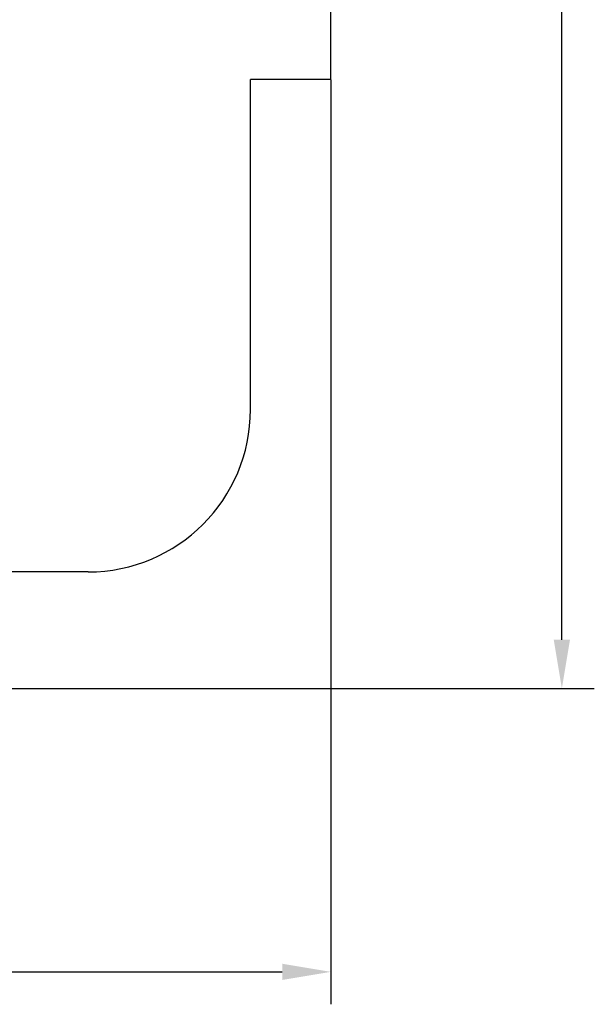
# Model space of a CAD drawing. Units: millimetres. Extents: x 31235 to 44268, y -9844 to 4124.
# Drawn here: x 40727 to 44268, y -9844 to -3777 of the extents above; entities that cross this region are included whole.
import ezdxf

# ---------------------------------------------------------------- set-up
doc = ezdxf.new("R2010")
doc.units = ezdxf.units.MM
doc.layers.add('Strefa bezpieczna', color=8, linetype='Continuous')

msp = doc.modelspace()

# ---------------------------------------------------------------- linework, layer by layer
at = {"layer": 'Strefa bezpieczna', "color": 1}
for p, q in [((44068.4, -7597.8), (44068.4, 2268.2)), ((42645.1, -4146.4), (42645.1, -656.4)), ((42149.2, -6179.5), (42149.2, -4146.4)), ((42645.1, -4146.4), (42149.2, -4146.4)), ((42645.1, -4146.5), (42645.1, -9843.7)), ((41149.2, -7179.5), (39995.1, -7179.5)), ((39495.2, -7897.8), (44268.4, -7897.8)), ((33558.9, -9643.7), (42345.1, -9643.7))]:
    msp.add_line(p, q, dxfattribs=at)
msp.add_arc((41149.2, -6179.5), 1000, 270, 0, dxfattribs=at)
for points in [[(44018.4, -7597.8), (44118.4, -7597.8), (44068.4, -7897.8)], [(42345.1, -9693.7), (42345.1, -9593.7), (42645.1, -9643.7)]]:
    msp.add_solid(points, dxfattribs=at)

doc.saveas('drawing.dxf')
